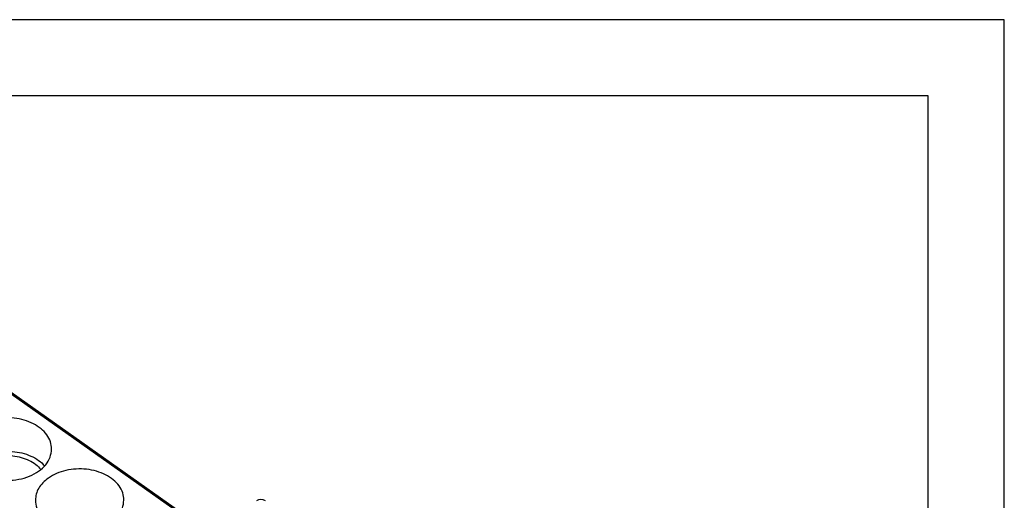
# Model space of a CAD drawing. Units: millimetres. Extents: x -515 to -305, y 314 to 611.
# Drawn here: x -369 to -305, y 580 to 611 of the extents above; entities that cross this region are included whole.
import ezdxf

# ---------------------------------------------------------------- set-up
doc = ezdxf.new("R2010")
doc.units = ezdxf.units.MM
doc.layers.add('1', color=7, linetype='Continuous')

# ---------------------------------------------------------------- blocks, each defined once
blk = doc.blocks.new('_formato_A4', base_point=(-409.849, 463))
at = {"layer": '1', "color": 7, "linetype": 'Continuous'}
for p, q in [((-304.849, 611.5), (-514.849, 611.5)), ((-304.849, 314.5), (-304.849, 611.5)), ((-309.849, 606.5), (-493.849, 606.5)), ((-309.849, 319.5), (-309.849, 606.5))]:
    blk.add_line(p, q, dxfattribs=at)
blk = doc.blocks.new('A4', base_point=(-105, 148.5))
at = {"layer": '1'}
blk.add_blockref('_formato_A4', (-409.849, 463), dxfattribs=at)
blk = doc.blocks.new('TOP', base_point=(-105, 148.5))
blk.add_blockref('A4', (-105, 148.5))
blk = doc.blocks.new('RCEF_24__2', base_point=(-410.876, 517.227))
at = {"color": 7, "linetype": 'Continuous'}
for p, q in [((-378.949, 593.342), (-356.038, 577.142)), ((-378.718, 593.282), (-356.038, 577.245))]:
    blk.add_line(p, q, dxfattribs=at)
blk.add_arc((-353.563, 579.538), 0.5, 54.73561, 125.26439, dxfattribs=at)
for points, knots in [([(-367.28, 583.342), (-367.297, 583.504), (-367.33, 583.837), (-367.587, 584.299), (-367.973, 584.701), (-368.479, 585.026), (-369.075, 585.258), (-369.729, 585.386), (-370.407, 585.405), (-371.072, 585.311), (-371.696, 585.119), (-372.056, 584.899), (-372.231, 584.792)], [0, 0, 0, 0, 0.485365, 0.995469, 1.546914, 2.144968, 2.784702, 3.453744, 4.135198, 4.810397, 5.461557, 6.074482, 6.074482, 6.074482, 6.074482]), ([(-373.08, 583.342), (-373.06, 583.161), (-373.018, 582.788), (-372.7, 582.283), (-372.232, 581.859), (-371.625, 581.537), (-370.927, 581.336), (-370.18, 581.268), (-369.434, 581.336), (-368.736, 581.537), (-368.129, 581.859), (-367.661, 582.283), (-367.342, 582.788), (-367.301, 583.161), (-367.28, 583.342)], [0, 0, 0, 0, 0.539857, 1.113033, 1.73974, 2.423062, 3.15187, 3.905691, 4.659511, 5.388319, 6.071641, 6.698349, 7.271524, 7.811381, 7.811381, 7.811381, 7.811381]), ([(-372.231, 582.6), (-372.065, 582.702), (-371.724, 582.912), (-371.136, 583.102), (-370.507, 583.205), (-369.861, 583.205), (-369.231, 583.106), (-368.648, 582.909), (-368.13, 582.632), (-367.86, 582.371), (-367.729, 582.246)], [0, 0, 0, 0, 0.581907, 1.198918, 1.839127, 2.487477, 3.127867, 3.745215, 4.327568, 4.868346, 4.868346, 4.868346, 4.868346]), ([(-371.948, 582.4), (-371.8, 582.491), (-371.495, 582.678), (-370.967, 582.843), (-370.404, 582.927), (-369.828, 582.915), (-369.27, 582.814), (-368.761, 582.622), (-368.317, 582.36), (-368.095, 582.116), (-367.988, 581.999)], [0, 0, 0, 0, 0.519674, 1.071426, 1.643687, 2.221918, 2.790762, 3.336156, 3.847511, 4.320021, 4.320021, 4.320021, 4.320021]), ([(-362.543, 579.992), (-362.559, 580.154), (-362.592, 580.487), (-362.85, 580.949), (-363.235, 581.351), (-363.742, 581.676), (-364.337, 581.908), (-364.991, 582.036), (-365.67, 582.055), (-366.334, 581.961), (-366.958, 581.769), (-367.319, 581.549), (-367.493, 581.442)], [0, 0, 0, 0, 0.485365, 0.995469, 1.546914, 2.144968, 2.784702, 3.453744, 4.135198, 4.810397, 5.461557, 6.074482, 6.074482, 6.074482, 6.074482]), ([(-367.493, 581.442), (-367.619, 581.343), (-367.861, 581.153), (-368.131, 580.792), (-368.309, 580.402), (-368.332, 580.127), (-368.343, 579.992)], [0, 0, 0, 0, 0.476058, 0.920473, 1.339057, 1.742973, 1.742973, 1.742973, 1.742973]), ([(-368.343, 579.992), (-368.323, 579.811), (-368.281, 579.438), (-367.963, 578.933), (-367.494, 578.509), (-366.888, 578.187), (-366.189, 577.986), (-365.443, 577.918), (-364.696, 577.986), (-363.998, 578.187), (-363.392, 578.509), (-362.923, 578.933), (-362.605, 579.438), (-362.563, 579.811), (-362.543, 579.992)], [0, 0, 0, 0, 0.539857, 1.113033, 1.73974, 2.423062, 3.15187, 3.905691, 4.659511, 5.388319, 6.071641, 6.698349, 7.271524, 7.811381, 7.811381, 7.811381, 7.811381])]:
    blk.add_open_spline(points, degree=3, knots=knots, dxfattribs=at)
blk = doc.blocks.new('Assonometria1', base_point=(-361.004, 560))
blk.add_blockref('RCEF_24__2', (-410.876, 517.227))

msp = doc.modelspace()

# ---------------------------------------------------------------- block references
for name, p in [('TOP', (-105, 148.5)), ('Assonometria1', (-361.004, 560))]:
    msp.add_blockref(name, p)

doc.saveas('drawing.dxf')
